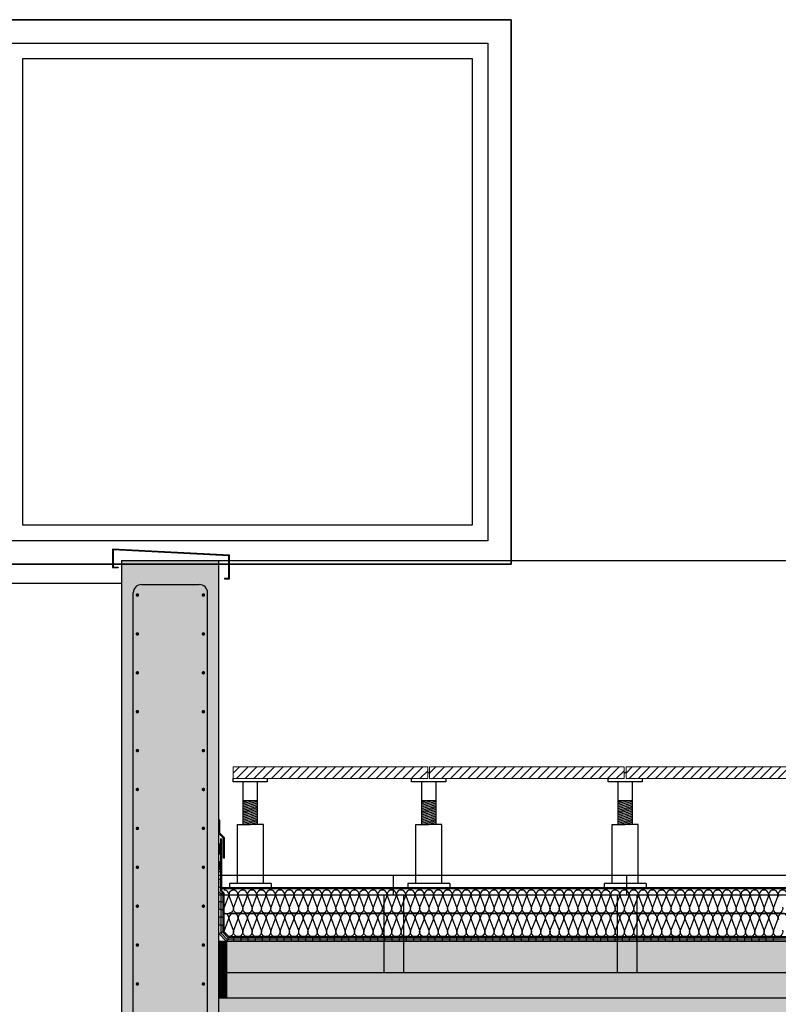
# Model space of a CAD drawing. Units: millimetres. Extents: x 2121.6 to 2190.7, y 1177.7 to 1214.7.
# Drawn here: x 2145.9 to 2147.8, y 1209.1 to 1211.7 of the extents above; entities that cross this region are included whole.
import ezdxf

# ---------------------------------------------------------------- set-up
doc = ezdxf.new("R2010")
doc.units = ezdxf.units.MM
for name, color, linetype in [('AISLANTE', 2, 'Continuous'), ('ALZADO_SECCIONADO', 1, 'Continuous'), ('ARMADURAS FORJADO', 97, 'Continuous'), ('MOSCA', 250, 'Continuous'), ('RAYADO ACERO', 251, 'Continuous'), ('RELLENO PLANTA', 254, 'Continuous'), ('SOMBREADO PERFILES', 254, 'Continuous')]:
    doc.layers.add(name, color=color, linetype=linetype)
for name, color, linetype, lineweight in [('BLOQUE LADRILLO', 96, 'Continuous', 13), ('geotextil', 253, 'Continuous', 0), ('lamina imp', 52, 'Continuous', 0), ('mortero nivelacion', 42, 'Continuous', 0), ('rellenos muros', 252, 'Continuous', 0)]:
    doc.layers.add(name, color=color, linetype=linetype, lineweight=lineweight)

# ---------------------------------------------------------------- blocks, each defined once
blk = doc.blocks.new('A$C30736ED0')
at = {"layer": 'MOSCA'}
for p, q in [((-35.2379, -6.5645), (-38.1871, -6.5645)), ((-35.2379, -6.5645), (-35.2379, -7.9645)), ((-38.1871, -7.9645), (-36.2392, -7.9645)), ((-36.2392, -7.9645), (-38.1871, -7.9645)), ((-36.2392, -7.9645), (-35.2379, -7.9645)), ((-36.2392, -7.9645), (-35.9892, -7.9645)), ((-36.2392, -7.9645), (-36.2392, -10.1645)), ((-36.2392, -8.0145), (-38.1871, -8.0145)), ((-35.9892, -8.7645), (-26.6667, -8.7645)), ((-35.5397, -8.8145), (-35.5397, -8.7645)), ((-34.9397, -8.8145), (-34.9397, -8.7645)), ((-35.9892, -8.8145), (-26.6667, -8.8145)), ((-35.5647, -8.8145), (-35.5647, -9.0145)), ((-35.5147, -8.8145), (-35.5147, -9.0145)), ((-34.9647, -8.8145), (-34.9647, -9.0145)), ((-34.9147, -8.8145), (-34.9147, -9.0145)), ((-35.9892, -9.0145), (-26.6667, -9.0145))]:
    blk.add_line(p, q, dxfattribs=at)
for points in [[(-36.5935, -6.5645), (-35.2379, -6.5645), (-35.2379, -7.9645), (-36.5935, -7.9645)], [(-36.5335, -6.6245), (-35.2979, -6.6245), (-35.2979, -7.9045), (-36.5335, -7.9045)], [(-36.4935, -6.6645), (-35.3379, -6.6645), (-35.3379, -7.8645), (-36.4935, -7.8645)]]:
    blk.add_lwpolyline(points, close=True, dxfattribs=at)
for points in [[(-35.9892, -7.9645), (-35.2379, -7.9645), (-35.2379, -6.5645)], [(-35.9892, -10.1645), (-35.9892, -7.9645)]]:
    blk.add_lwpolyline(points, dxfattribs=at)
blk = doc.blocks.new('A$C7266509B')
for p, q in [((-0.0413, -0.038), (-0.0413, -0.03)), ((0.0463, -0.038), (-0.0413, -0.038)), ((-0.0153, -0.1483), (-0.0153, -0.038)), ((0.0214, -0.1483), (0.0214, -0.038)), ((0.0463, -0.03), (0.0463, -0.038)), ((0.0214, -0.0874), (-0.0153, -0.0874)), ((-0.0153, -0.0944), (0.0094, -0.0874)), ((-0.0153, -0.0903), (-0.0052, -0.0874)), ((-0.0153, -0.0986), (0.0214, -0.0881)), ((-0.0153, -0.1028), (0.0214, -0.0923)), ((-0.0153, -0.1069), (0.0214, -0.0965)), ((-0.0153, -0.1111), (0.0214, -0.1007)), ((-0.0153, -0.1153), (0.0214, -0.1048)), ((-0.0153, -0.1194), (0.0214, -0.109)), ((-0.0153, -0.1236), (0.0214, -0.1132)), ((-0.0153, -0.1278), (0.0214, -0.1173)), ((-0.0153, -0.132), (0.0214, -0.1215)), ((-0.0153, -0.1361), (0.0214, -0.1257)), ((-0.0303, -0.2997), (-0.0303, -0.1483)), ((-0.0303, -0.1483), (0.0029, -0.1483)), ((-0.0153, -0.1403), (0.0214, -0.1298)), ((-0.0153, -0.1445), (0.0214, -0.134)), ((-0.0153, -0.1486), (0.0214, -0.1382)), ((0.0004, -0.1483), (0.0214, -0.1424)), ((0.0362, -0.1483), (0.0029, -0.1483)), ((0.015, -0.1483), (0.0214, -0.1465)), ((0.0362, -0.2997), (0.0362, -0.1483)), ((0.0566, -0.2997), (-0.051, -0.2997)), ((-0.051, -0.2997), (-0.051, -0.3099)), ((0.0566, -0.2997), (0.0566, -0.3099))]:
    blk.add_line(p, q)

msp = doc.modelspace()

# ---------------------------------------------------------------- hatches: boundary and pattern name
at = {"layer": 'geotextil'}
for points in [[(2146.4066, 1209.5567), (2146.4036, 1209.5567), (2146.4036, 1209.4761), (2146.4066, 1209.4761)], [(2146.4066, 1209.4761), (2146.4036, 1209.4761), (2146.4036, 1209.4212), (2146.4086, 1209.4162), (2146.4086, 1209.3741), (2146.4116, 1209.3741), (2146.4116, 1209.4174), (2146.4066, 1209.4224)], [(2147.0771, 1209.428), (2147.0771, 1209.431), (2146.4079, 1209.431), (2146.4079, 1209.428)], [(2148.9917, 1209.428), (2148.9917, 1209.431), (2147.0771, 1209.431), (2147.0771, 1209.428)], [(2147.8319, 1209.3045), (2147.8319, 1209.3016), (2146.423, 1209.3015), (2146.4086, 1209.3162), (2146.4086, 1209.3741), (2146.4116, 1209.3741), (2146.4116, 1209.3174), (2146.4244, 1209.3044)]]:
    msp.add_hatch(color=256, dxfattribs=at).paths.add_polyline_path(points)
at = {"layer": 'lamina imp'}
for points in [[(2146.3986, 1209.5168), (2146.4036, 1209.5168), (2146.4036, 1209.5426), (2146.3986, 1209.5426)], [(2146.4036, 1209.4968), (2146.3986, 1209.4968), (2146.3986, 1209.4761), (2146.4036, 1209.4761)]]:
    msp.add_hatch(color=256, dxfattribs=at).paths.add_polyline_path(points)
h = msp.add_hatch(color=256, dxfattribs=at)
h.paths.add_polyline_path([(2146.4036, 1209.3941), (2146.3986, 1209.3941), (2146.3986, 1209.3741), (2146.4036, 1209.3741)])
h.paths.add_polyline_path([(2146.4086, 1209.4162), (2146.4036, 1209.4141), (2146.4036, 1209.3941), (2146.4086, 1209.3941)])
h.paths.add_polyline_path([(2146.4036, 1209.451), (2146.3986, 1209.451), (2146.3986, 1209.431), (2146.4036, 1209.431)])
h.paths.add_polyline_path([(2146.4036, 1209.4761), (2146.3986, 1209.4761), (2146.3986, 1209.471), (2146.4036, 1209.471)])
h = msp.add_hatch(color=256, dxfattribs=at)
h.paths.add_polyline_path([(2146.4086, 1209.3741), (2146.4036, 1209.3741), (2146.4036, 1209.3541), (2146.4086, 1209.3541)])
h.paths.add_polyline_path([(2146.4036, 1209.3541), (2146.3986, 1209.3541), (2146.3986, 1209.3341), (2146.4036, 1209.3341)])
h.paths.add_polyline_path([(2146.4086, 1209.3341), (2146.4036, 1209.3341), (2146.4036, 1209.3141), (2146.4086, 1209.3162)])
h.paths.add_polyline_path([(2146.4036, 1209.3141), (2146.3986, 1209.3121), (2146.4187, 1209.2917), (2146.4209, 1209.2966)])
h.paths.add_polyline_path([(2146.4364, 1209.3015), (2146.4231, 1209.3015), (2146.4209, 1209.2966), (2146.4364, 1209.2966)])
h.paths.add_polyline_path([(2146.4549, 1209.2966), (2146.4364, 1209.2966), (2146.4364, 1209.2916), (2146.4549, 1209.2916)])
h.paths.add_polyline_path([(2146.4734, 1209.3015), (2146.4549, 1209.3015), (2146.4549, 1209.2966), (2146.4734, 1209.2966)])
h.paths.add_polyline_path([(2146.4919, 1209.2966), (2146.4734, 1209.2966), (2146.4734, 1209.2916), (2146.4919, 1209.2916)])
h.paths.add_polyline_path([(2146.5104, 1209.3015), (2146.4919, 1209.3015), (2146.4919, 1209.2966), (2146.5104, 1209.2966)])
h.paths.add_polyline_path([(2146.5289, 1209.2966), (2146.5104, 1209.2966), (2146.5104, 1209.2916), (2146.5289, 1209.2916)])
h.paths.add_polyline_path([(2146.5474, 1209.3015), (2146.5289, 1209.3015), (2146.5289, 1209.2966), (2146.5474, 1209.2966)])
h.paths.add_polyline_path([(2146.5659, 1209.2966), (2146.5474, 1209.2966), (2146.5474, 1209.2916), (2146.5659, 1209.2916)])
h.paths.add_polyline_path([(2146.5844, 1209.3015), (2146.5659, 1209.3015), (2146.5659, 1209.2966), (2146.5844, 1209.2966)])
h.paths.add_polyline_path([(2146.6029, 1209.2966), (2146.5844, 1209.2966), (2146.5844, 1209.2916), (2146.6029, 1209.2916)])
h.paths.add_polyline_path([(2146.6214, 1209.3015), (2146.6029, 1209.3015), (2146.6029, 1209.2966), (2146.6214, 1209.2966)])
h.paths.add_polyline_path([(2146.6399, 1209.2966), (2146.6214, 1209.2966), (2146.6214, 1209.2916), (2146.6399, 1209.2916)])
h.paths.add_polyline_path([(2146.6584, 1209.3015), (2146.6399, 1209.3015), (2146.6399, 1209.2966), (2146.6584, 1209.2966)])
h.paths.add_polyline_path([(2146.6769, 1209.2966), (2146.6584, 1209.2966), (2146.6584, 1209.2916), (2146.6769, 1209.2916)])
h.paths.add_polyline_path([(2146.6954, 1209.3015), (2146.6769, 1209.3015), (2146.6769, 1209.2966), (2146.6954, 1209.2966)])
h.paths.add_polyline_path([(2146.7139, 1209.2966), (2146.6954, 1209.2966), (2146.6954, 1209.2916), (2146.7139, 1209.2916)])
h.paths.add_polyline_path([(2146.7324, 1209.3015), (2146.7139, 1209.3015), (2146.7139, 1209.2966), (2146.7324, 1209.2966)])
h.paths.add_polyline_path([(2146.7509, 1209.2966), (2146.7324, 1209.2966), (2146.7324, 1209.2916), (2146.7509, 1209.2916)])
h.paths.add_polyline_path([(2146.7694, 1209.3016), (2146.7509, 1209.3015), (2146.7509, 1209.2966), (2146.7694, 1209.2966)])
h.paths.add_polyline_path([(2146.7879, 1209.2966), (2146.7694, 1209.2966), (2146.7694, 1209.2916), (2146.7879, 1209.2916)])
h.paths.add_polyline_path([(2146.8064, 1209.3016), (2146.7879, 1209.3016), (2146.7879, 1209.2966), (2146.8064, 1209.2966)])
h.paths.add_polyline_path([(2146.8249, 1209.2966), (2146.8064, 1209.2966), (2146.8064, 1209.2916), (2146.8249, 1209.2916)])
h.paths.add_polyline_path([(2146.8434, 1209.3016), (2146.8249, 1209.3016), (2146.8249, 1209.2966), (2146.8434, 1209.2966)])
h.paths.add_polyline_path([(2146.8619, 1209.2966), (2146.8434, 1209.2966), (2146.8434, 1209.2916), (2146.8619, 1209.2916)])
h.paths.add_polyline_path([(2146.8804, 1209.3016), (2146.8619, 1209.3016), (2146.8619, 1209.2966), (2146.8804, 1209.2966)])
h.paths.add_polyline_path([(2146.8989, 1209.2966), (2146.8804, 1209.2966), (2146.8804, 1209.2916), (2146.8989, 1209.2916)])
h.paths.add_polyline_path([(2146.9174, 1209.3016), (2146.8989, 1209.3016), (2146.8989, 1209.2966), (2146.9174, 1209.2966)])
h.paths.add_polyline_path([(2146.9359, 1209.2966), (2146.9174, 1209.2966), (2146.9174, 1209.2916), (2146.9359, 1209.2916)])
h.paths.add_polyline_path([(2146.9544, 1209.3016), (2146.9359, 1209.3016), (2146.9359, 1209.2966), (2146.9544, 1209.2966)])
h.paths.add_polyline_path([(2146.9729, 1209.2966), (2146.9544, 1209.2966), (2146.9544, 1209.2916), (2146.9729, 1209.2916)])
h.paths.add_polyline_path([(2146.9914, 1209.3016), (2146.9729, 1209.3016), (2146.9729, 1209.2966), (2146.9914, 1209.2966)])
h = msp.add_hatch(color=256, dxfattribs=at)
h.paths.add_polyline_path([(2147.0099, 1209.2966), (2146.9914, 1209.2966), (2146.9914, 1209.2916), (2147.0099, 1209.2916)])
h.paths.add_polyline_path([(2147.0284, 1209.3016), (2147.0099, 1209.3016), (2147.0099, 1209.2966), (2147.0284, 1209.2966)])
h.paths.add_polyline_path([(2147.0469, 1209.2966), (2147.0284, 1209.2966), (2147.0284, 1209.2916), (2147.0469, 1209.2916)])
h.paths.add_polyline_path([(2147.0654, 1209.3016), (2147.0469, 1209.3016), (2147.0469, 1209.2966), (2147.0654, 1209.2966)])
h.paths.add_polyline_path([(2147.0839, 1209.2966), (2147.0654, 1209.2966), (2147.0654, 1209.2916), (2147.0839, 1209.2916)])
h.paths.add_polyline_path([(2147.1024, 1209.3016), (2147.0839, 1209.3016), (2147.0839, 1209.2966), (2147.1024, 1209.2966)])
h.paths.add_polyline_path([(2147.1209, 1209.2966), (2147.1024, 1209.2966), (2147.1024, 1209.2916), (2147.1209, 1209.2916)])
h.paths.add_polyline_path([(2147.1394, 1209.3016), (2147.1209, 1209.3016), (2147.1209, 1209.2966), (2147.1394, 1209.2966)])
h.paths.add_polyline_path([(2147.1579, 1209.2966), (2147.1394, 1209.2966), (2147.1394, 1209.2916), (2147.1579, 1209.2916)])
h = msp.add_hatch(color=256, dxfattribs=at)
h.paths.add_polyline_path([(2147.1764, 1209.3016), (2147.1579, 1209.3016), (2147.1579, 1209.2966), (2147.1764, 1209.2966)])
h.paths.add_polyline_path([(2147.1949, 1209.2966), (2147.1764, 1209.2966), (2147.1764, 1209.2916), (2147.1949, 1209.2916)])
h.paths.add_polyline_path([(2147.2134, 1209.3016), (2147.1949, 1209.3016), (2147.1949, 1209.2966), (2147.2134, 1209.2966)])
h.paths.add_polyline_path([(2147.2319, 1209.2966), (2147.2134, 1209.2966), (2147.2134, 1209.2916), (2147.2319, 1209.2916)])
h.paths.add_polyline_path([(2147.2504, 1209.3016), (2147.2319, 1209.3016), (2147.2319, 1209.2966), (2147.2504, 1209.2966)])
h.paths.add_polyline_path([(2147.2689, 1209.2966), (2147.2504, 1209.2966), (2147.2504, 1209.2916), (2147.2689, 1209.2916)])
h.paths.add_polyline_path([(2147.2874, 1209.3016), (2147.2689, 1209.3016), (2147.2689, 1209.2966), (2147.2874, 1209.2966)])
h.paths.add_polyline_path([(2147.3059, 1209.2966), (2147.2874, 1209.2966), (2147.2874, 1209.2916), (2147.3059, 1209.2916)])
h.paths.add_polyline_path([(2147.3244, 1209.3016), (2147.3059, 1209.3016), (2147.3059, 1209.2966), (2147.3244, 1209.2966)])
h = msp.add_hatch(color=256, dxfattribs=at)
h.paths.add_polyline_path([(2147.3429, 1209.2966), (2147.3244, 1209.2966), (2147.3244, 1209.2916), (2147.3429, 1209.2916)])
h.paths.add_polyline_path([(2147.3614, 1209.3016), (2147.3429, 1209.3016), (2147.3429, 1209.2966), (2147.3614, 1209.2966)])
h.paths.add_polyline_path([(2147.3799, 1209.2966), (2147.3614, 1209.2966), (2147.3614, 1209.2916), (2147.3799, 1209.2916)])
h.paths.add_polyline_path([(2147.3984, 1209.3016), (2147.3799, 1209.3016), (2147.3799, 1209.2966), (2147.3984, 1209.2966)])
h.paths.add_polyline_path([(2147.4169, 1209.2966), (2147.3984, 1209.2966), (2147.3984, 1209.2916), (2147.4169, 1209.2916)])
h.paths.add_polyline_path([(2147.4354, 1209.3016), (2147.4169, 1209.3016), (2147.4169, 1209.2966), (2147.4354, 1209.2966)])
h.paths.add_polyline_path([(2147.4539, 1209.2966), (2147.4354, 1209.2966), (2147.4354, 1209.2916), (2147.4539, 1209.2916)])
h.paths.add_polyline_path([(2147.4724, 1209.3016), (2147.4539, 1209.3016), (2147.4539, 1209.2966), (2147.4724, 1209.2967)])
h.paths.add_polyline_path([(2147.4909, 1209.2967), (2147.4724, 1209.2967), (2147.4724, 1209.2916), (2147.4909, 1209.2916)])
h.paths.add_polyline_path([(2147.5094, 1209.3016), (2147.4909, 1209.3016), (2147.4909, 1209.2967), (2147.5094, 1209.2967)])
h.paths.add_polyline_path([(2147.5279, 1209.2967), (2147.5094, 1209.2967), (2147.5094, 1209.2916), (2147.5279, 1209.2916)])
h.paths.add_polyline_path([(2147.5464, 1209.3016), (2147.5279, 1209.3016), (2147.5279, 1209.2967), (2147.5464, 1209.2967)])
h = msp.add_hatch(color=256, dxfattribs=at)
h.paths.add_polyline_path([(2147.5649, 1209.2967), (2147.5464, 1209.2967), (2147.5464, 1209.2916), (2147.5649, 1209.2916)])
h.paths.add_polyline_path([(2147.5834, 1209.3016), (2147.5649, 1209.3016), (2147.5649, 1209.2967), (2147.5834, 1209.2967)])
h.paths.add_polyline_path([(2147.6019, 1209.2967), (2147.5834, 1209.2967), (2147.5834, 1209.2916), (2147.6019, 1209.2916)])
h.paths.add_polyline_path([(2147.6204, 1209.3016), (2147.6019, 1209.3016), (2147.6019, 1209.2967), (2147.6204, 1209.2967)])
h.paths.add_polyline_path([(2147.6389, 1209.2967), (2147.6204, 1209.2967), (2147.6204, 1209.2916), (2147.6389, 1209.2916)])
h.paths.add_polyline_path([(2147.6574, 1209.3016), (2147.6389, 1209.3016), (2147.6389, 1209.2967), (2147.6574, 1209.2967)])
h.paths.add_polyline_path([(2147.6759, 1209.2967), (2147.6574, 1209.2967), (2147.6574, 1209.2916), (2147.6759, 1209.2916)])
h.paths.add_polyline_path([(2147.6944, 1209.3016), (2147.6759, 1209.3016), (2147.6759, 1209.2967), (2147.6944, 1209.2967)])
h.paths.add_polyline_path([(2147.7129, 1209.2967), (2147.6944, 1209.2967), (2147.6944, 1209.2916), (2147.7129, 1209.2916)])
h.paths.add_polyline_path([(2147.7314, 1209.3016), (2147.7129, 1209.3016), (2147.7129, 1209.2967), (2147.7314, 1209.2967)])
h.paths.add_polyline_path([(2147.7499, 1209.2967), (2147.7314, 1209.2967), (2147.7314, 1209.2916), (2147.7499, 1209.2916)])
h.paths.add_polyline_path([(2147.7684, 1209.3016), (2147.7499, 1209.3016), (2147.7499, 1209.2967), (2147.7684, 1209.2967)])
h.paths.add_polyline_path([(2147.7869, 1209.2967), (2147.7684, 1209.2967), (2147.7684, 1209.2916), (2147.7869, 1209.2916)])
h.paths.add_polyline_path([(2147.8054, 1209.3016), (2147.7869, 1209.3016), (2147.7869, 1209.2967), (2147.8054, 1209.2967)])
h.paths.add_polyline_path([(2147.8239, 1209.2967), (2147.8054, 1209.2967), (2147.8054, 1209.2916), (2147.8239, 1209.2916)])
h.paths.add_polyline_path([(2147.8424, 1209.3016), (2147.8424, 1209.2967), (2147.8239, 1209.2967), (2147.8239, 1209.3016)])
at = {"layer": 'mortero nivelacion'}
h = msp.add_hatch(dxfattribs=at)
h.set_pattern_fill('AR-CONC', color=256, scale=0.0003, style=0)
h.set_pattern_definition([(50, (-39.765574, 31.49209), (0.0546554007, -0.0047817257), [0.005715, -0.062865]), (355, (-39.765574, 31.49209), (-0.0105730264, 0.0573170536), [0.004572, -0.0502921753]), (100.4514447, (-39.76102, 31.491693), (0.0440823741, 0.0525353256), [0.0048570026, -0.0534270734]), (46.1842, (-39.765574, 31.50733), (0.0813237123, -0.0126126984), [0.0085725, -0.0942975]), (96.6355576, (-39.7588, 31.50628), (0.0712212402, 0.0742278374), [0.007285507, -0.0801406824]), (351.184151, (-39.76557, 31.50733), (0.0712212402, 0.0742278374), [0.00685799, -0.0754379196]), (21, (-39.757954, 31.50352), (0.0454843174, -0.03067955946), [0.005715, -0.062865]), (326, (-39.757954, 31.50352), (0.0185406085, 0.0552563898), [0.004572, -0.050292]), (71.451445, (-39.754164, 31.500965), (0.0640249258, 0.0245768307), [0.0048570026, -0.0534269813]), (37.5, (-39.765574, 31.492091), (0.00092658098, 0.02536651166), [0, -0.0496824, 0, -0.051054, 0, -0.0504825]), (7.5, (-39.765574, 31.49209), (0.02004589875, 0.03005417245), [0, -0.0291084, 0, -0.0485394, 0, -0.0192405]), (327.5, (-39.782567, 31.492091), (0.04067717855, -0.0017186232), [0, -0.01905, 0, -0.059436, 0, -0.078867]), (317.5, (-39.790187, 31.49209), (0.0444387544, 0.0076279473), [0, -0.024765, 0, -0.0394716, 0, -0.056007])])
h.paths.add_polyline_path([(2146.4186, 1209.148), (2148.9917, 1209.148), (2148.9917, 1209.2916), (2146.4186, 1209.2916)])
at = {"layer": 'RAYADO ACERO'}
h = msp.add_hatch(dxfattribs=at)
h.set_pattern_fill('LINE', color=256, scale=0.0008, style=0)
h.set_pattern_definition([(0, (-61.7749532, -22.141472), (0, 0.00254), [])])
h.paths.add_polyline_path([(2146.3986, 1209.1467), (2146.4186, 1209.1467), (2146.4186, 1209.2916), (2146.3986, 1209.2916)])
at = {"layer": 'RELLENO PLANTA'}
h = msp.add_hatch(color=256, dxfattribs=at)
h.dxf.hatch_style = 1
h.paths.add_polyline_path([(2146.1486, 1210.2717), (2146.3986, 1210.2717), (2146.3986, 1208.0717), (2146.1486, 1208.0717)])
h = msp.add_hatch(color=256, dxfattribs=at)
h.dxf.hatch_style = 1
h.paths.add_polyline_path([(2148.9917, 1208.6967), (2148.9917, 1209.1467), (2146.3986, 1209.1467), (2146.3986, 1208.6967)])
at = {"layer": 'rellenos muros'}
h = msp.add_hatch(dxfattribs=at)
h.set_pattern_fill('LINE', color=256, scale=0.005, angle=45, style=0)
h.set_pattern_definition([(45, (406.378233, -359.05654), (-0.01122532015, 0.01122532015), [])])
h.paths.add_polyline_path([(2146.9357, 1209.7109), (2146.9357, 1209.7409), (2146.4357, 1209.7409), (2146.4357, 1209.7109)])
h = msp.add_hatch(dxfattribs=at)
h.set_pattern_fill('LINE', color=256, scale=0.005, angle=45, style=0)
h.set_pattern_definition([(45, (406.883233, -359.05654), (-0.01122532015, 0.01122532015), [])])
h.paths.add_polyline_path([(2147.4407, 1209.7109), (2147.4407, 1209.7409), (2146.9407, 1209.7409), (2146.9407, 1209.7109)])
h = msp.add_hatch(dxfattribs=at)
h.set_pattern_fill('LINE', color=256, scale=0.005, angle=45, style=0)
h.set_pattern_definition([(45, (407.388233, -359.05654), (-0.01122532015, 0.01122532015), [])])
h.paths.add_polyline_path([(2147.9457, 1209.7109), (2147.9457, 1209.7409), (2147.4457, 1209.7409), (2147.4457, 1209.7109)])
at = {"layer": 'SOMBREADO PERFILES'}
h = msp.add_hatch(color=256, dxfattribs=at)
h.dxf.hatch_style = 1
h.paths.add_polyline_path([(2146.4244, 1210.2836), (2146.4244, 1210.2262), (2146.413, 1210.2262), (2146.413, 1210.2247), (2146.4259, 1210.2247), (2146.4259, 1210.2851), (2146.1255, 1210.3005), (2146.1255, 1210.2532), (2146.14, 1210.2532), (2146.14, 1210.2547), (2146.127, 1210.2547), (2146.127, 1210.2989)])

# ---------------------------------------------------------------- linework, layer by layer
for p, q in [((2146.1398, 1210.2547), (2146.1398, 1210.2532)), ((2146.3986, 1210.2717), (2148.9917, 1210.2717)), ((2146.413, 1210.2262), (2146.413, 1210.2247)), ((2146.9407, 1209.7259, 0), (2146.9357, 1209.7259, 0)), ((2147.4457, 1209.7259, 0), (2147.4407, 1209.7259, 0)), ((2146.4016, 1209.6038, 0), (2146.3986, 1209.6038, 0)), ((2146.4016, 1209.6038, 0), (2146.3986, 1209.6038, 0)), ((2146.4016, 1209.6038, 0), (2146.3986, 1209.6038, 0)), ((2146.4016, 1209.5709, 0), (2146.4016, 1209.6038, 0)), ((2146.4136, 1209.5589, 0), (2146.4016, 1209.5709, 0)), ((2146.4106, 1209.5577, 0), (2146.3986, 1209.5696, 0)), ((2146.4036, 1209.4212, 0), (2146.4036, 1209.5567, 0)), ((2146.4066, 1209.4224, 0), (2146.4066, 1209.5567, 0)), ((2146.4106, 1209.5062, 0), (2146.4106, 1209.5577, 0)), ((2146.4136, 1209.5062, 0), (2146.4136, 1209.5589, 0)), ((2146.4036, 1209.5426, 0), (2146.3986, 1209.5426, 0)), ((2146.4036, 1209.5168, 0), (2146.3986, 1209.5168, 0)), ((2146.4036, 1209.4968, 0), (2146.3986, 1209.4968, 0)), ((2146.4136, 1209.5062, 0), (2146.4106, 1209.5062, 0)), ((2146.4036, 1209.471, 0), (2146.3986, 1209.471, 0)), ((2146.4036, 1209.451, 0), (2146.3986, 1209.451, 0)), ((2146.4036, 1209.431, 0), (2146.3986, 1209.431, 0)), ((2146.4036, 1209.4141, 0), (2146.3986, 1209.4191, 0)), ((2146.4079, 1209.431, 0), (2148.9917, 1209.431, 0)), ((2146.4079, 1209.431, 0), (2146.4079, 1209.428, 0)), ((2146.4079, 1209.428, 0), (2148.9917, 1209.428, 0)), ((2146.4036, 1209.3941, 0), (2146.3986, 1209.3941, 0)), ((2146.4036, 1209.4141, 0), (2146.4086, 1209.4162, 0)), ((2146.4036, 1209.4141, 0), (2146.4036, 1209.3741, 0)), ((2146.4036, 1209.3941, 0), (2146.4086, 1209.3941, 0)), ((2146.4086, 1209.4162, 0), (2146.4086, 1209.3741, 0)), ((2146.4116, 1209.4174, 0), (2146.4116, 1209.3741, 0)), ((2146.4036, 1209.3741, 0), (2146.3986, 1209.3741, 0)), ((2146.4036, 1209.3741, 0), (2146.3986, 1209.3741, 0)), ((2146.4036, 1209.3741, 0), (2146.4036, 1209.3141, 0)), ((2146.4036, 1209.3741, 0), (2146.4086, 1209.3741, 0)), ((2146.4036, 1209.3741, 0), (2146.4086, 1209.3741, 0)), ((2146.4116, 1209.3741, 0), (2146.4116, 1209.3174, 0)), ((2146.4036, 1209.3541, 0), (2146.3986, 1209.3541, 0)), ((2146.4036, 1209.3541, 0), (2146.4086, 1209.3541, 0)), ((2146.4116, 1209.3643, 0), (2148.9917, 1209.3643, 0)), ((2146.4036, 1209.3341, 0), (2146.3986, 1209.3341, 0)), ((2146.4036, 1209.3341, 0), (2146.4086, 1209.3341, 0)), ((2146.4086, 1209.3162, 0), (2146.3986, 1209.3121, 0)), ((2148.9917, 1209.2916, 0), (2146.3986, 1209.2916, 0)), ((2146.4209, 1209.2966, 0), (2146.4036, 1209.3141, 0)), ((2146.4231, 1209.3015, 0), (2146.4186, 1209.2916, 0)), ((2146.4186, 1209.2916, 0), (2146.4186, 1209.1467, 0)), ((2146.4209, 1209.2966, 0), (2148.9917, 1209.2968, 0)), ((2146.423, 1209.3015, 0), (2148.9917, 1209.3016, 0)), ((2146.4364, 1209.3015, 0), (2146.4364, 1209.2916, 0)), ((2146.4549, 1209.3015, 0), (2146.4549, 1209.2916, 0)), ((2146.4734, 1209.3015, 0), (2146.4734, 1209.2916, 0)), ((2146.4919, 1209.3015, 0), (2146.4919, 1209.2916, 0)), ((2146.5104, 1209.3015, 0), (2146.5104, 1209.2916, 0)), ((2146.5289, 1209.3015, 0), (2146.5289, 1209.2916, 0)), ((2146.5474, 1209.3015, 0), (2146.5474, 1209.2916, 0)), ((2146.5659, 1209.3015, 0), (2146.5659, 1209.2916, 0)), ((2146.5844, 1209.3015, 0), (2146.5844, 1209.2916, 0)), ((2146.6029, 1209.3015, 0), (2146.6029, 1209.2916, 0)), ((2146.6214, 1209.3015, 0), (2146.6214, 1209.2916, 0)), ((2146.6399, 1209.3015, 0), (2146.6399, 1209.2916, 0)), ((2146.6584, 1209.3015, 0), (2146.6584, 1209.2916, 0)), ((2146.6769, 1209.3015, 0), (2146.6769, 1209.2916, 0)), ((2146.6954, 1209.3015, 0), (2146.6954, 1209.2916, 0)), ((2146.7139, 1209.3015, 0), (2146.7139, 1209.2916, 0)), ((2146.7324, 1209.3015, 0), (2146.7324, 1209.2916, 0)), ((2146.7509, 1209.3015, 0), (2146.7509, 1209.2916, 0)), ((2146.7694, 1209.3015, 0), (2146.7694, 1209.2916, 0)), ((2146.7879, 1209.3015, 0), (2146.7879, 1209.2916, 0)), ((2146.8064, 1209.3015, 0), (2146.8064, 1209.2916, 0)), ((2146.8249, 1209.3015, 0), (2146.8249, 1209.2916, 0)), ((2146.8434, 1209.3015, 0), (2146.8434, 1209.2916, 0)), ((2146.8619, 1209.3015, 0), (2146.8619, 1209.2916, 0)), ((2146.8804, 1209.3015, 0), (2146.8804, 1209.2916, 0)), ((2146.8989, 1209.3015, 0), (2146.8989, 1209.2916, 0)), ((2146.9174, 1209.3015, 0), (2146.9174, 1209.2916, 0)), ((2146.9359, 1209.3015, 0), (2146.9359, 1209.2916, 0)), ((2146.9544, 1209.3015, 0), (2146.9544, 1209.2916, 0)), ((2146.9729, 1209.3015, 0), (2146.9729, 1209.2916, 0)), ((2146.9914, 1209.3015, 0), (2146.9914, 1209.2916, 0)), ((2147.0099, 1209.3015, 0), (2147.0099, 1209.2916, 0)), ((2147.0284, 1209.3015, 0), (2147.0284, 1209.2916, 0)), ((2147.0469, 1209.3015, 0), (2147.0469, 1209.2916, 0)), ((2147.0654, 1209.3015, 0), (2147.0654, 1209.2916, 0)), ((2147.0839, 1209.3015, 0), (2147.0839, 1209.2916, 0)), ((2147.1024, 1209.3015, 0), (2147.1024, 1209.2916, 0)), ((2147.1209, 1209.3015, 0), (2147.1209, 1209.2916, 0)), ((2147.1394, 1209.3015, 0), (2147.1394, 1209.2916, 0)), ((2147.1579, 1209.3015, 0), (2147.1579, 1209.2916, 0)), ((2147.1764, 1209.3015, 0), (2147.1764, 1209.2916, 0)), ((2147.1949, 1209.3015, 0), (2147.1949, 1209.2916, 0)), ((2147.2134, 1209.3015, 0), (2147.2134, 1209.2916, 0)), ((2147.2319, 1209.3015, 0), (2147.2319, 1209.2916, 0)), ((2147.2504, 1209.3015, 0), (2147.2504, 1209.2916, 0)), ((2147.2689, 1209.3015, 0), (2147.2689, 1209.2916, 0)), ((2147.2689, 1209.3015, 0), (2147.2689, 1209.2916, 0)), ((2147.2874, 1209.3015, 0), (2147.2874, 1209.2916, 0)), ((2147.2874, 1209.3015, 0), (2147.2874, 1209.2916, 0)), ((2147.3059, 1209.3015, 0), (2147.3059, 1209.2916, 0)), ((2147.3059, 1209.3015, 0), (2147.3059, 1209.2916, 0)), ((2147.3244, 1209.3015, 0), (2147.3244, 1209.2916, 0)), ((2147.3244, 1209.3015, 0), (2147.3244, 1209.2916, 0)), ((2147.3429, 1209.3015, 0), (2147.3429, 1209.2916, 0)), ((2147.3614, 1209.3015, 0), (2147.3614, 1209.2916, 0)), ((2147.3799, 1209.3015, 0), (2147.3799, 1209.2916, 0)), ((2147.3984, 1209.3015, 0), (2147.3984, 1209.2916, 0)), ((2147.4169, 1209.3015, 0), (2147.4169, 1209.2916, 0)), ((2147.4354, 1209.3015, 0), (2147.4354, 1209.2916, 0)), ((2147.4539, 1209.3015, 0), (2147.4539, 1209.2916, 0)), ((2147.4724, 1209.3015, 0), (2147.4724, 1209.2916, 0)), ((2147.4909, 1209.3015, 0), (2147.4909, 1209.2916, 0)), ((2147.5094, 1209.3015, 0), (2147.5094, 1209.2916, 0)), ((2147.5279, 1209.3015, 0), (2147.5279, 1209.2916, 0)), ((2147.5464, 1209.3015, 0), (2147.5464, 1209.2916, 0)), ((2147.5649, 1209.3015, 0), (2147.5649, 1209.2916, 0)), ((2147.5834, 1209.3015, 0), (2147.5834, 1209.2916, 0)), ((2147.6019, 1209.3015, 0), (2147.6019, 1209.2916, 0)), ((2147.6204, 1209.3015, 0), (2147.6204, 1209.2916, 0)), ((2147.6389, 1209.3015, 0), (2147.6389, 1209.2916, 0)), ((2147.6574, 1209.3015, 0), (2147.6574, 1209.2916, 0)), ((2147.6759, 1209.3015, 0), (2147.6759, 1209.2916, 0)), ((2147.6944, 1209.3015, 0), (2147.6944, 1209.2916, 0)), ((2147.7129, 1209.3015, 0), (2147.7129, 1209.2916, 0)), ((2147.7314, 1209.3015, 0), (2147.7314, 1209.2916, 0)), ((2147.7499, 1209.3015, 0), (2147.7499, 1209.2916, 0)), ((2147.7684, 1209.3015, 0), (2147.7684, 1209.2916, 0)), ((2147.7869, 1209.3015, 0), (2147.7869, 1209.2916, 0)), ((2147.8054, 1209.3015, 0), (2147.8054, 1209.2916, 0)), ((2147.8239, 1209.3015, 0), (2147.8239, 1209.2916, 0))]:
    msp.add_line(p, q)
at = {"lineweight": 0}
for p, q in [((2146.4086, 1209.4162, 0), (2146.4036, 1209.4212, 0)), ((2146.4116, 1209.4174, 0), (2146.4066, 1209.4224, 0)), ((2146.4086, 1209.3741, 0), (2146.4086, 1209.3162, 0)), ((2146.4186, 1209.2918, 0), (2146.3986, 1209.3121, 0)), ((2146.423, 1209.3015, 0), (2146.4086, 1209.3162, 0))]:
    msp.add_line(p, q, dxfattribs=at)
at = {"linetype": 'ByBlock'}
for q in [(2146.4116, 1209.3174, 0), (2148.9917, 1209.3046, 0), (2148.9917, 1209.3046, 0)]:
    msp.add_line((2146.4244, 1209.3044, 0), q, dxfattribs=at)
for points in [[(2146.413, 1210.2247), (2146.4259, 1210.2247), (2146.4259, 1210.2851), (2146.1255, 1210.3005), (2146.1255, 1210.2532), (2146.1398, 1210.2532)], [(2146.413, 1210.2262), (2146.4244, 1210.2262), (2146.4244, 1210.2836), (2146.127, 1210.2989), (2146.127, 1210.2547), (2146.1398, 1210.2547)]]:
    msp.add_lwpolyline(points)
at = {"layer": 'AISLANTE', "elevation": 0}
for points in [[(2146.4124, 1209.3764, -0.089831), (2146.4132, 1209.3806), (2146.4236, 1209.408, 0.546852), (2146.4116, 1209.4242)], [(2146.6159, 1209.3644, -0.524993), (2146.6047, 1209.3806), (2146.6151, 1209.408, 1.44949), (2146.5927, 1209.408), (2146.6031, 1209.3806, -1.44949), (2146.5807, 1209.3806), (2146.5912, 1209.408, 1.44949), (2146.5688, 1209.408), (2146.5792, 1209.3806, -1.44949), (2146.5568, 1209.3806), (2146.5672, 1209.408, 1.44949), (2146.5448, 1209.408), (2146.5552, 1209.3806, -1.44949), (2146.5329, 1209.3806), (2146.5433, 1209.408, 1.44949), (2146.5209, 1209.408), (2146.5313, 1209.3806, -1.44949), (2146.5089, 1209.3806), (2146.5193, 1209.408, 1.44949), (2146.497, 1209.408), (2146.5074, 1209.3806, -1.44949), (2146.485, 1209.3806), (2146.4954, 1209.408, 1.44949), (2146.473, 1209.408), (2146.4834, 1209.3806, -1.44949), (2146.4611, 1209.3806), (2146.4715, 1209.408, 1.44949), (2146.4491, 1209.408), (2146.4595, 1209.3806, -1.44949), (2146.4371, 1209.3806), (2146.4475, 1209.408, 1.44949), (2146.4252, 1209.408), (2146.4356, 1209.3806, -0.528207), (2146.4243, 1209.3644, -0.528207)], [(2146.927, 1209.3644, -0.524993), (2146.9158, 1209.3806), (2146.9262, 1209.408, 1.44949), (2146.9039, 1209.408), (2146.9143, 1209.3806, -1.44949), (2146.8919, 1209.3806), (2146.9023, 1209.408, 1.44949), (2146.8799, 1209.408), (2146.8903, 1209.3806, -1.44949), (2146.868, 1209.3806), (2146.8784, 1209.408, 1.44949), (2146.856, 1209.408), (2146.8664, 1209.3806, -1.44949), (2146.844, 1209.3806), (2146.8544, 1209.408, 1.44949), (2146.8321, 1209.408), (2146.8425, 1209.3806, -1.44949), (2146.8201, 1209.3806), (2146.8305, 1209.408, 1.44949), (2146.8081, 1209.408), (2146.8185, 1209.3806, -1.44949), (2146.7962, 1209.3806), (2146.8066, 1209.408, 1.44949), (2146.7842, 1209.408), (2146.7946, 1209.3806, -1.44949), (2146.7722, 1209.3806), (2146.7826, 1209.408, 1.44949), (2146.7603, 1209.408), (2146.7707, 1209.3806, -1.44949), (2146.7483, 1209.3806), (2146.7587, 1209.408, 1.44949), (2146.7363, 1209.408), (2146.7467, 1209.3806, -1.44949), (2146.7244, 1209.3806), (2146.7348, 1209.408, 1.44949), (2146.7124, 1209.408), (2146.7228, 1209.3806, -1.44949), (2146.7004, 1209.3806), (2146.7108, 1209.408, 1.44949), (2146.6884, 1209.408), (2146.6989, 1209.3806, -1.44949), (2146.6765, 1209.3806), (2146.6869, 1209.408, 1.44949), (2146.6645, 1209.408), (2146.6749, 1209.3806, -1.44949), (2146.6525, 1209.3806), (2146.663, 1209.408, 1.44949), (2146.6406, 1209.408), (2146.651, 1209.3806, -1.44949), (2146.6286, 1209.3806), (2146.639, 1209.408, 1.44949), (2146.6166, 1209.408), (2146.6271, 1209.3806, -1.44949), (2146.6047, 1209.3806), (2146.6151, 1209.408, 0.241489), (2146.6139, 1209.4188)], [(2147.0874, 1209.4232, 0.66429), (2147.0714, 1209.408), (2147.0818, 1209.3806, -1.44949), (2147.0594, 1209.3806), (2147.0698, 1209.408, 1.44949), (2147.0475, 1209.408), (2147.0579, 1209.3806, -1.44949), (2147.0355, 1209.3806), (2147.0459, 1209.408, 1.44949), (2147.0235, 1209.408), (2147.0339, 1209.3806, -1.44949), (2147.0116, 1209.3806), (2147.022, 1209.408, 1.44949), (2146.9996, 1209.408), (2147.01, 1209.3806, -1.44949), (2146.9876, 1209.3806), (2146.998, 1209.408, 1.44949), (2146.9757, 1209.408), (2146.9861, 1209.3806, -1.44949), (2146.9637, 1209.3806), (2146.9741, 1209.408, 1.44949), (2146.9517, 1209.408), (2146.9621, 1209.3806, -1.44949), (2146.9398, 1209.3806), (2146.9502, 1209.408, 1.44949), (2146.9278, 1209.408), (2146.9382, 1209.3806, -1.44949), (2146.9158, 1209.3806), (2146.9262, 1209.408, 0.241489), (2146.925, 1209.4188)], [(2147.2621, 1209.3644, -0.524993), (2147.2509, 1209.3806), (2147.2613, 1209.408, 1.44949), (2147.2389, 1209.408), (2147.2494, 1209.3806, -1.44949), (2147.227, 1209.3806), (2147.2374, 1209.408, 1.44949), (2147.215, 1209.408), (2147.2254, 1209.3806, -1.44949), (2147.203, 1209.3806), (2147.2135, 1209.408, 1.44949), (2147.1911, 1209.408), (2147.2015, 1209.3806, -1.44949), (2147.1791, 1209.3806), (2147.1895, 1209.408, 1.44949), (2147.1671, 1209.408), (2147.1775, 1209.3806, -1.44949), (2147.1552, 1209.3806), (2147.1656, 1209.408, 1.44949), (2147.1432, 1209.408), (2147.1536, 1209.3806, -1.44949), (2147.1312, 1209.3806), (2147.1416, 1209.408, 1.44949), (2147.1193, 1209.408), (2147.1297, 1209.3806, -1.44949), (2147.1073, 1209.3806), (2147.1177, 1209.408, 1.44949), (2147.0953, 1209.408), (2147.1057, 1209.3806, -1.44949), (2147.0834, 1209.3806), (2147.0938, 1209.408, 1.44949), (2147.0714, 1209.408), (2147.0818, 1209.3806, -0.528207), (2147.0705, 1209.3644, -0.528207)], [(2147.5733, 1209.3643, -0.524993), (2147.5621, 1209.3806), (2147.5725, 1209.408, 1.44949), (2147.5501, 1209.408), (2147.5605, 1209.3806, -1.44949), (2147.5381, 1209.3806), (2147.5485, 1209.408, 1.44949), (2147.5262, 1209.408), (2147.5366, 1209.3806, -1.44949), (2147.5142, 1209.3806), (2147.5246, 1209.408, 1.44949), (2147.5022, 1209.408), (2147.5126, 1209.3806, -1.44949), (2147.4903, 1209.3806), (2147.5007, 1209.408, 1.44949), (2147.4783, 1209.408), (2147.4887, 1209.3806, -1.44949), (2147.4663, 1209.3806), (2147.4767, 1209.408, 1.44949), (2147.4544, 1209.408), (2147.4648, 1209.3806, -1.44949), (2147.4424, 1209.3806), (2147.4528, 1209.408, 1.44949), (2147.4304, 1209.408), (2147.4408, 1209.3806, -1.44949), (2147.4185, 1209.3806), (2147.4289, 1209.408, 1.44949), (2147.4065, 1209.408), (2147.4169, 1209.3806, -1.44949), (2147.3945, 1209.3806), (2147.4049, 1209.408, 1.44949), (2147.3826, 1209.408), (2147.393, 1209.3806, -1.44949), (2147.3706, 1209.3806), (2147.381, 1209.408, 1.44949), (2147.3586, 1209.408), (2147.369, 1209.3806, -1.44949), (2147.3467, 1209.3806), (2147.3571, 1209.408, 1.44949), (2147.3347, 1209.408), (2147.3451, 1209.3806, -1.44949), (2147.3227, 1209.3806), (2147.3331, 1209.408, 1.44949), (2147.3108, 1209.408), (2147.3212, 1209.3806, -1.44949), (2147.2988, 1209.3806), (2147.3092, 1209.408, 1.44949), (2147.2868, 1209.408), (2147.2972, 1209.3806, -1.44949), (2147.2748, 1209.3806), (2147.2853, 1209.408, 1.44949), (2147.2629, 1209.408), (2147.2733, 1209.3806, -1.44949), (2147.2509, 1209.3806), (2147.2613, 1209.408, 0.241489), (2147.2601, 1209.4188)], [(2147.7647, 1209.3643, -0.524993), (2147.7535, 1209.3806), (2147.7639, 1209.408, 1.44949), (2147.7416, 1209.408), (2147.752, 1209.3806, -1.44949), (2147.7296, 1209.3806), (2147.74, 1209.408, 1.44949), (2147.7176, 1209.408), (2147.728, 1209.3806, -1.44949), (2147.7057, 1209.3806), (2147.7161, 1209.408, 1.44949), (2147.6937, 1209.408), (2147.7041, 1209.3806, -1.44949), (2147.6817, 1209.3806), (2147.6921, 1209.408, 1.44949), (2147.6698, 1209.408), (2147.6802, 1209.3806, -1.44949), (2147.6578, 1209.3806), (2147.6682, 1209.408, 1.44949), (2147.6458, 1209.408), (2147.6562, 1209.3806, -1.44949), (2147.6339, 1209.3806), (2147.6443, 1209.408, 1.44949), (2147.6219, 1209.408), (2147.6323, 1209.3806, -1.44949), (2147.6099, 1209.3806), (2147.6203, 1209.408, 1.44949), (2147.598, 1209.408), (2147.6084, 1209.3806, -1.44949), (2147.586, 1209.3806), (2147.5964, 1209.408, 1.44949), (2147.574, 1209.408), (2147.5844, 1209.3806, -0.528207), (2147.5731, 1209.3643, -0.528207)], [(2147.8477, 1209.3806, -1.44949), (2147.8253, 1209.3806), (2147.8358, 1209.408, 1.44949), (2147.8134, 1209.408), (2147.8238, 1209.3806, -1.44949), (2147.8014, 1209.3806), (2147.8118, 1209.408, 1.44949), (2147.7894, 1209.408), (2147.7999, 1209.3806, -1.44949), (2147.7775, 1209.3806), (2147.7879, 1209.408, 1.44949), (2147.7655, 1209.408), (2147.7759, 1209.3806, -1.44949), (2147.7535, 1209.3806), (2147.7639, 1209.408, 0.241489), (2147.7627, 1209.4188)], [(2147.8597, 1209.408, 1.44949), (2147.8373, 1209.408)], [(2146.4124, 1209.3166, -0.089831), (2146.4132, 1209.3208), (2146.4236, 1209.3482, 0.546852), (2146.4116, 1209.3643)], [(2146.6159, 1209.3045, -0.524993), (2146.6047, 1209.3207), (2146.6151, 1209.3481, 1.44949), (2146.5927, 1209.3481), (2146.6031, 1209.3207, -1.44949), (2146.5807, 1209.3207), (2146.5912, 1209.3481, 1.44949), (2146.5688, 1209.3481), (2146.5792, 1209.3207, -1.44949), (2146.5568, 1209.3207), (2146.5672, 1209.3481, 1.44949), (2146.5448, 1209.3481), (2146.5552, 1209.3207, -1.44949), (2146.5329, 1209.3207), (2146.5433, 1209.3481, 1.44949), (2146.5209, 1209.3481), (2146.5313, 1209.3207, -1.44949), (2146.5089, 1209.3207), (2146.5193, 1209.3481, 1.44949), (2146.497, 1209.3481), (2146.5074, 1209.3207, -1.44949), (2146.485, 1209.3207), (2146.4954, 1209.3481, 1.44949), (2146.473, 1209.3481), (2146.4834, 1209.3207, -1.44949), (2146.4611, 1209.3207), (2146.4715, 1209.3481, 1.44949), (2146.4491, 1209.3481), (2146.4595, 1209.3207, -1.44949), (2146.4371, 1209.3207), (2146.4475, 1209.3481, 1.44949), (2146.4252, 1209.3482), (2146.4356, 1209.3207, -0.528207), (2146.4243, 1209.3045, -0.528207)], [(2146.927, 1209.3045, -0.524993), (2146.9158, 1209.3207), (2146.9262, 1209.3481, 1.44949), (2146.9039, 1209.3481), (2146.9143, 1209.3207, -1.44949), (2146.8919, 1209.3207), (2146.9023, 1209.3481, 1.44949), (2146.8799, 1209.3481), (2146.8903, 1209.3207, -1.44949), (2146.868, 1209.3207), (2146.8784, 1209.3481, 1.44949), (2146.856, 1209.3481), (2146.8664, 1209.3207, -1.44949), (2146.844, 1209.3207), (2146.8544, 1209.3481, 1.44949), (2146.8321, 1209.3481), (2146.8425, 1209.3207, -1.44949), (2146.8201, 1209.3207), (2146.8305, 1209.3481, 1.44949), (2146.8081, 1209.3481), (2146.8185, 1209.3207, -1.44949), (2146.7962, 1209.3207), (2146.8066, 1209.3481, 1.44949), (2146.7842, 1209.3481), (2146.7946, 1209.3207, -1.44949), (2146.7722, 1209.3207), (2146.7826, 1209.3481, 1.44949), (2146.7603, 1209.3481), (2146.7707, 1209.3207, -1.44949), (2146.7483, 1209.3207), (2146.7587, 1209.3481, 1.44949), (2146.7363, 1209.3481), (2146.7467, 1209.3207, -1.44949), (2146.7244, 1209.3207), (2146.7348, 1209.3481, 1.44949), (2146.7124, 1209.3481), (2146.7228, 1209.3207, -1.44949), (2146.7004, 1209.3207), (2146.7108, 1209.3481, 1.44949), (2146.6884, 1209.3481), (2146.6989, 1209.3207, -1.44949), (2146.6765, 1209.3207), (2146.6869, 1209.3481, 1.44949), (2146.6645, 1209.3481), (2146.6749, 1209.3207, -1.44949), (2146.6525, 1209.3207), (2146.663, 1209.3481, 1.44949), (2146.6406, 1209.3481), (2146.651, 1209.3207, -1.44949), (2146.6286, 1209.3207), (2146.639, 1209.3481, 1.44949), (2146.6166, 1209.3481), (2146.6271, 1209.3207, -1.44949), (2146.6047, 1209.3207), (2146.6151, 1209.3481, 0.241489), (2146.6139, 1209.359)], [(2147.0874, 1209.3634, 0.66429), (2147.0714, 1209.3481), (2147.0818, 1209.3207, -1.44949), (2147.0594, 1209.3207), (2147.0698, 1209.3481, 1.44949), (2147.0475, 1209.3481), (2147.0579, 1209.3207, -1.44949), (2147.0355, 1209.3207), (2147.0459, 1209.3481, 1.44949), (2147.0235, 1209.3481), (2147.0339, 1209.3207, -1.44949), (2147.0116, 1209.3207), (2147.022, 1209.3481, 1.44949), (2146.9996, 1209.3481), (2147.01, 1209.3207, -1.44949), (2146.9876, 1209.3207), (2146.998, 1209.3481, 1.44949), (2146.9757, 1209.3481), (2146.9861, 1209.3207, -1.44949), (2146.9637, 1209.3207), (2146.9741, 1209.3481, 1.44949), (2146.9517, 1209.3481), (2146.9621, 1209.3207, -1.44949), (2146.9398, 1209.3207), (2146.9502, 1209.3481, 1.44949), (2146.9278, 1209.3481), (2146.9382, 1209.3207, -1.44949), (2146.9158, 1209.3207), (2146.9262, 1209.3481, 0.241489), (2146.925, 1209.359)], [(2147.2621, 1209.3045, -0.524993), (2147.2509, 1209.3207), (2147.2613, 1209.3481, 1.44949), (2147.2389, 1209.3481), (2147.2494, 1209.3207, -1.44949), (2147.227, 1209.3207), (2147.2374, 1209.3481, 1.44949), (2147.215, 1209.3481), (2147.2254, 1209.3207, -1.44949), (2147.203, 1209.3207), (2147.2135, 1209.3481, 1.44949), (2147.1911, 1209.3481), (2147.2015, 1209.3207, -1.44949), (2147.1791, 1209.3207), (2147.1895, 1209.3481, 1.44949), (2147.1671, 1209.3481), (2147.1775, 1209.3207, -1.44949), (2147.1552, 1209.3207), (2147.1656, 1209.3481, 1.44949), (2147.1432, 1209.3481), (2147.1536, 1209.3207, -1.44949), (2147.1312, 1209.3207), (2147.1416, 1209.3481, 1.44949), (2147.1193, 1209.3481), (2147.1297, 1209.3207, -1.44949), (2147.1073, 1209.3207), (2147.1177, 1209.3481, 1.44949), (2147.0953, 1209.3481), (2147.1057, 1209.3207, -1.44949), (2147.0834, 1209.3207), (2147.0938, 1209.3481, 1.44949), (2147.0714, 1209.3481), (2147.0818, 1209.3207, -0.528207), (2147.0705, 1209.3045, -0.528207)], [(2147.5733, 1209.3045, -0.524993), (2147.5621, 1209.3207), (2147.5725, 1209.3481, 1.44949), (2147.5501, 1209.3481), (2147.5605, 1209.3207, -1.44949), (2147.5381, 1209.3207), (2147.5485, 1209.3481, 1.44949), (2147.5262, 1209.3481), (2147.5366, 1209.3207, -1.44949), (2147.5142, 1209.3207), (2147.5246, 1209.3481, 1.44949), (2147.5022, 1209.3481), (2147.5126, 1209.3207, -1.44949), (2147.4903, 1209.3207), (2147.5007, 1209.3481, 1.44949), (2147.4783, 1209.3481), (2147.4887, 1209.3207, -1.44949), (2147.4663, 1209.3207), (2147.4767, 1209.3481, 1.44949), (2147.4544, 1209.3481), (2147.4648, 1209.3207, -1.44949), (2147.4424, 1209.3207), (2147.4528, 1209.3481, 1.44949), (2147.4304, 1209.3481), (2147.4408, 1209.3207, -1.44949), (2147.4185, 1209.3207), (2147.4289, 1209.3481, 1.44949), (2147.4065, 1209.3481), (2147.4169, 1209.3207, -1.44949), (2147.3945, 1209.3207), (2147.4049, 1209.3481, 1.44949), (2147.3826, 1209.3481), (2147.393, 1209.3207, -1.44949), (2147.3706, 1209.3207), (2147.381, 1209.3481, 1.44949), (2147.3586, 1209.3481), (2147.369, 1209.3207, -1.44949), (2147.3467, 1209.3207), (2147.3571, 1209.3481, 1.44949), (2147.3347, 1209.3481), (2147.3451, 1209.3207, -1.44949), (2147.3227, 1209.3207), (2147.3331, 1209.3481, 1.44949), (2147.3108, 1209.3481), (2147.3212, 1209.3207, -1.44949), (2147.2988, 1209.3207), (2147.3092, 1209.3481, 1.44949), (2147.2868, 1209.3481), (2147.2972, 1209.3207, -1.44949), (2147.2748, 1209.3207), (2147.2853, 1209.3481, 1.44949), (2147.2629, 1209.3481), (2147.2733, 1209.3207, -1.44949), (2147.2509, 1209.3207), (2147.2613, 1209.3481, 0.241489), (2147.2601, 1209.359)], [(2147.7647, 1209.3045, -0.524993), (2147.7535, 1209.3207), (2147.7639, 1209.3481, 1.44949), (2147.7416, 1209.3481), (2147.752, 1209.3207, -1.44949), (2147.7296, 1209.3207), (2147.74, 1209.3481, 1.44949), (2147.7176, 1209.3481), (2147.728, 1209.3207, -1.44949), (2147.7057, 1209.3207), (2147.7161, 1209.3481, 1.44949), (2147.6937, 1209.3481), (2147.7041, 1209.3207, -1.44949), (2147.6817, 1209.3207), (2147.6921, 1209.3481, 1.44949), (2147.6698, 1209.3481), (2147.6802, 1209.3207, -1.44949), (2147.6578, 1209.3207), (2147.6682, 1209.3481, 1.44949), (2147.6458, 1209.3481), (2147.6562, 1209.3207, -1.44949), (2147.6339, 1209.3207), (2147.6443, 1209.3481, 1.44949), (2147.6219, 1209.3481), (2147.6323, 1209.3207, -1.44949), (2147.6099, 1209.3207), (2147.6203, 1209.3481, 1.44949), (2147.598, 1209.3481), (2147.6084, 1209.3207, -1.44949), (2147.586, 1209.3207), (2147.5964, 1209.3481, 1.44949), (2147.574, 1209.3481), (2147.5844, 1209.3207, -0.528207), (2147.5731, 1209.3045, -0.528207)], [(2147.8477, 1209.3207, -1.44949), (2147.8253, 1209.3207), (2147.8358, 1209.3481, 1.44949), (2147.8134, 1209.3481), (2147.8238, 1209.3207, -1.44949), (2147.8014, 1209.3207), (2147.8118, 1209.3481, 1.44949), (2147.7894, 1209.3481), (2147.7999, 1209.3207, -1.44949), (2147.7775, 1209.3207), (2147.7879, 1209.3481, 1.44949), (2147.7655, 1209.3481), (2147.7759, 1209.3207, -1.44949), (2147.7535, 1209.3207), (2147.7639, 1209.3481, 0.241489), (2147.7627, 1209.359)], [(2147.8597, 1209.3481, 1.44949), (2147.8373, 1209.3481)]]:
    msp.add_lwpolyline(points, format="xyb", dxfattribs=at)
at = {"layer": 'ALZADO_SECCIONADO'}
for p, q in [((2146.1486, 1210.2717), (2146.1486, 1208.0717)), ((2146.1486, 1210.2717), (2146.3986, 1210.2717)), ((2146.3986, 1209.1467, 0), (2148.9917, 1209.1467, 0))]:
    msp.add_line(p, q, dxfattribs=at)
msp.add_lwpolyline([(2146.3986, 1209.1467), (2146.3986, 1210.2717)], dxfattribs=at)
at = {"layer": 'ARMADURAS FORJADO'}
for points in [[(2146.2002, 1210.2097), (2146.348, 1210.2097)], [(2146.1786, 1208.1216), (2146.1786, 1210.1882)], [(2146.3696, 1208.1216), (2146.3696, 1210.1882)]]:
    msp.add_lwpolyline(points, dxfattribs=at)
at = {"layer": 'ARMADURAS FORJADO', "const_width": 0.0044}
for points in [[(2146.187, 1210.1828, 1), (2146.1915, 1210.1828, 1)], [(2146.1915, 1210.1828, -1), (2146.187, 1210.1828, -1)], [(2146.3612, 1210.1828, -1), (2146.3567, 1210.1828, -1)], [(2146.3567, 1210.1828, 1), (2146.3612, 1210.1828, 1)], [(2146.187, 1210.0828, 1), (2146.1915, 1210.0828, 1)], [(2146.1915, 1210.0828, -1), (2146.187, 1210.0828, -1)], [(2146.3612, 1210.0828, -1), (2146.3567, 1210.0828, -1)], [(2146.3567, 1210.0828, 1), (2146.3612, 1210.0828, 1)], [(2146.187, 1209.9828, 1), (2146.1915, 1209.9828, 1)], [(2146.1915, 1209.9828, -1), (2146.187, 1209.9828, -1)], [(2146.3612, 1209.9828, -1), (2146.3567, 1209.9828, -1)], [(2146.3567, 1209.9828, 1), (2146.3612, 1209.9828, 1)], [(2146.187, 1209.8828, 1), (2146.1915, 1209.8828, 1)], [(2146.1915, 1209.8828, -1), (2146.187, 1209.8828, -1)], [(2146.3612, 1209.8828, -1), (2146.3567, 1209.8828, -1)], [(2146.3567, 1209.8828, 1), (2146.3612, 1209.8828, 1)], [(2146.187, 1209.7828, 1), (2146.1915, 1209.7828, 1)], [(2146.1915, 1209.7828, -1), (2146.187, 1209.7828, -1)], [(2146.3612, 1209.7828, -1), (2146.3567, 1209.7828, -1)], [(2146.3568, 1209.7828, 1), (2146.3612, 1209.7828, 1)], [(2146.187, 1209.6828, 1), (2146.1915, 1209.6828, 1)], [(2146.1915, 1209.6828, -1), (2146.187, 1209.6828, -1)], [(2146.3612, 1209.6828, -1), (2146.3568, 1209.6828, -1)], [(2146.3568, 1209.6828, 1), (2146.3613, 1209.6828, 1)], [(2146.187, 1209.5828, 1), (2146.1915, 1209.5828, 1)], [(2146.1915, 1209.5828, -1), (2146.187, 1209.5828, -1)], [(2146.3612, 1209.5828, -1), (2146.3567, 1209.5828, -1)], [(2146.3567, 1209.5828, 1), (2146.3612, 1209.5828, 1)], [(2146.187, 1209.4828, 1), (2146.1915, 1209.4828, 1)], [(2146.1915, 1209.4828, -1), (2146.187, 1209.4828, -1)], [(2146.3612, 1209.4828, -1), (2146.3567, 1209.4828, -1)], [(2146.3567, 1209.4828, 1), (2146.3612, 1209.4828, 1)], [(2146.187, 1209.3828, 1), (2146.1915, 1209.3828, 1)], [(2146.1915, 1209.3828, -1), (2146.187, 1209.3828, -1)], [(2146.3612, 1209.3828, -1), (2146.3567, 1209.3828, -1)], [(2146.3567, 1209.3828, 1), (2146.3612, 1209.3828, 1)], [(2146.187, 1209.2828, 1), (2146.1915, 1209.2828, 1)], [(2146.1915, 1209.2828, -1), (2146.187, 1209.2828, -1)], [(2146.3612, 1209.2828, -1), (2146.3567, 1209.2828, -1)], [(2146.3568, 1209.2828, 1), (2146.3612, 1209.2828, 1)], [(2146.187, 1209.1828, 1), (2146.1915, 1209.1828, 1)], [(2146.1915, 1209.1828, -1), (2146.187, 1209.1828, -1)], [(2146.3612, 1209.1828, -1), (2146.3568, 1209.1828, -1)], [(2146.3568, 1209.1828, 1), (2146.3613, 1209.1828, 1)]]:
    msp.add_lwpolyline(points, format="xyb", close=True, dxfattribs=at)
at = {"layer": 'ARMADURAS FORJADO'}
for centre, start, end in [((2146.2002, 1210.1882), 90, 180), ((2146.348, 1210.1882), 0, 90)]:
    msp.add_arc(centre, 0.0216, start, end, dxfattribs=at)
at = {"layer": 'BLOQUE LADRILLO', "elevation": 0}
for points in [[(2146.4357, 1209.7109), (2146.9357, 1209.7109), (2146.9357, 1209.7409), (2146.4357, 1209.7409)], [(2146.9407, 1209.7109), (2147.4407, 1209.7109), (2147.4407, 1209.7409), (2146.9407, 1209.7409)], [(2147.4457, 1209.7109), (2147.9457, 1209.7109), (2147.9457, 1209.7409), (2147.4457, 1209.7409)]]:
    msp.add_lwpolyline(points, close=True, dxfattribs=at)
at = {"layer": 'geotextil'}
msp.add_line((2146.4116, 1209.3741, 0), (2146.4086, 1209.3741, 0), dxfattribs=at)

# ---------------------------------------------------------------- block references
for name, p in [('A$C30736ED0', (2182.3878, 1218.2266)), ('A$C7266509B', (2146.4769, 1209.7409, 0)), ('A$C7266509B', (2146.9357, 1209.7409, 0)), ('A$C7266509B', (2147.4407, 1209.7409, 0))]:
    msp.add_blockref(name, p)

doc.saveas('drawing.dxf')
